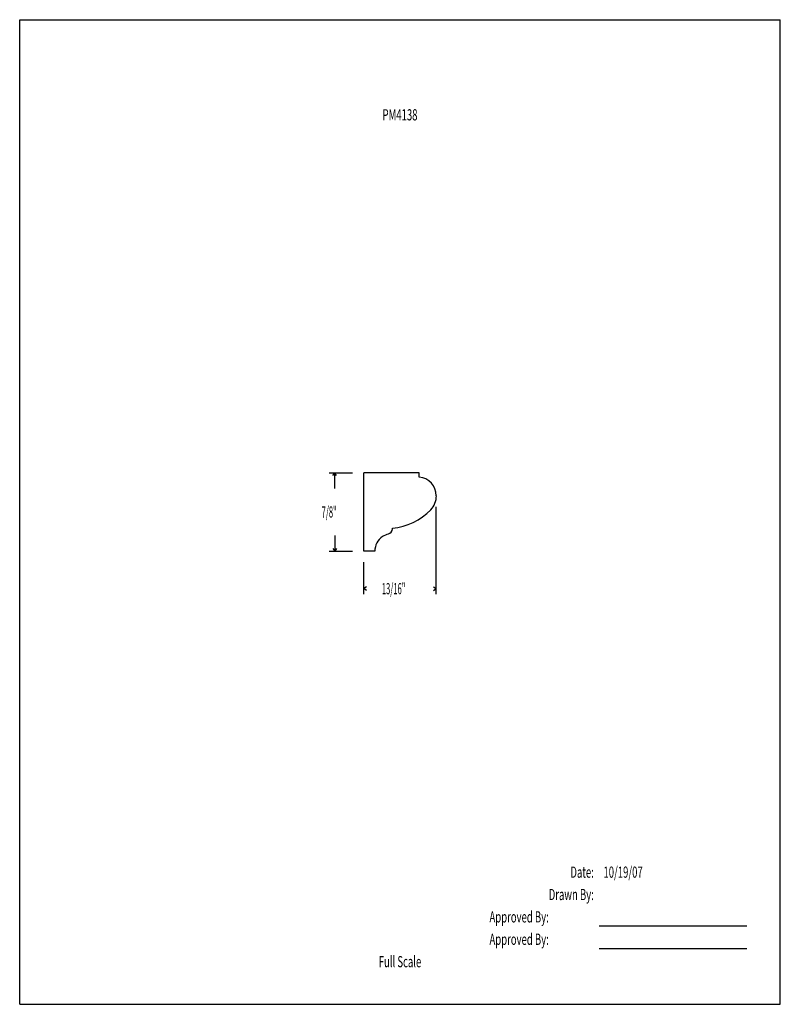
# Model space of a CAD drawing. Units: inches. Extents: x -4.3 to 4.2, y -5.5 to 5.5.
import ezdxf
from ezdxf.enums import TextEntityAlignment as Align

# ---------------------------------------------------------------- set-up
doc = ezdxf.new("R2010")
doc.units = ezdxf.units.IN
doc.header["$MEASUREMENT"] = 0
doc.linetypes.add('Continuous2', pattern=[0])
doc.layers.add('Profile', color=1, linetype='Continuous')
doc.styles.add('MCStick_A0.500000_S0.000000', font='Simplex', dxfattribs={"width": 0.5})
doc.styles.add('MCStick_A0.625000_S0.000000', font='Simplex', dxfattribs={"width": 0.625})

msp = doc.modelspace()

# ---------------------------------------------------------------- linework, layer by layer
at = {"layer": 'Profile', "color": 18, "linetype": 'Continuous2', "lineweight": -3, "true_color": 0x000000}
for p, q in [((-4.25, -5.5), (-4.25, 5.5)), ((-4.25, 5.5), (4.25, 5.5)), ((4.25, -5.5), (4.25, 5.5)), ((-0.406, -0.437), (-0.406, 0.438)), ((0.215, 0.438), (-0.406, 0.438)), ((0.215, 0.391), (0.215, 0.438)), ((-0.085, -0.189), (-0.085, -0.181)), ((-0.281, -0.437), (-0.406, -0.437)), ((-4.25, -5.5), (4.25, -5.5))]:
    msp.add_line(p, q, dxfattribs=at)
at = {"layer": 'Profile', "color": 176, "linetype": 'Continuous2', "lineweight": -3, "true_color": 0x000080}
for p, q in [((-0.792, 0.438), (-0.531, 0.438)), ((-0.75, 0.406), (-0.729, 0.438)), ((-0.75, 0.406), (-0.729, 0.438)), ((-0.75, 0.406), (-0.729, 0.438)), ((-0.75, 0.406), (-0.729, 0.438)), ((-0.708, 0.406), (-0.729, 0.438)), ((-0.708, 0.406), (-0.729, 0.438)), ((-0.729, 0.264), (-0.729, 0.438)), ((-0.708, 0.406), (-0.729, 0.438)), ((-0.708, 0.406), (-0.729, 0.438)), ((0.406, -0.919), (0.406, 0.056)), ((-0.729, -0.264), (-0.729, -0.437)), ((-0.792, -0.437), (-0.531, -0.437)), ((-0.75, -0.406), (-0.729, -0.437)), ((-0.75, -0.406), (-0.729, -0.437)), ((-0.75, -0.406), (-0.729, -0.437)), ((-0.75, -0.406), (-0.729, -0.437)), ((-0.708, -0.406), (-0.729, -0.437)), ((-0.708, -0.406), (-0.729, -0.437)), ((-0.708, -0.406), (-0.729, -0.437)), ((-0.708, -0.406), (-0.729, -0.437)), ((-0.406, -0.919), (-0.406, -0.562)), ((-0.375, -0.835), (-0.406, -0.856)), ((-0.375, -0.835), (-0.406, -0.856)), ((-0.375, -0.835), (-0.406, -0.856)), ((-0.375, -0.835), (-0.406, -0.856)), ((-0.375, -0.877), (-0.406, -0.856)), ((-0.39, -0.856), (-0.406, -0.856)), ((-0.375, -0.877), (-0.406, -0.856)), ((-0.375, -0.877), (-0.406, -0.856)), ((-0.375, -0.877), (-0.406, -0.856)), ((0.375, -0.835), (0.406, -0.856)), ((0.375, -0.835), (0.406, -0.856)), ((0.375, -0.835), (0.406, -0.856)), ((0.375, -0.835), (0.406, -0.856)), ((0.375, -0.877), (0.406, -0.856)), ((0.375, -0.877), (0.406, -0.856)), ((0.375, -0.877), (0.406, -0.856)), ((0.375, -0.877), (0.406, -0.856)), ((0.39, -0.856), (0.406, -0.856)), ((2.226, -4.625), (3.875, -4.625)), ((2.226, -4.875), (3.875, -4.875))]:
    msp.add_line(p, q, dxfattribs=at)
at = {"layer": 'Profile', "color": 18, "linetype": 'Continuous2', "lineweight": -3, "true_color": 0x000000}
for centre, radius, start, end in [((0.194, 0.18), 0.212, 0.4785, 84.3325), ((0.179, 0.181), 0.228, 316.7885, 0.0013), ((-0.138, 0.478), 0.661, 274.5886, 316.7885), ((-0.143, -0.189), 0.0579, 282.7759, 0), ((-0.086, -0.436), 0.195, 124.1484, 180.574), ((-0.085, -0.442), 0.201, 102.7759, 123.4032)]:
    msp.add_arc(centre, radius, start, end, dxfattribs=at)

# ---------------------------------------------------------------- texts
at = {"layer": 'Profile', "color": 176, "linetype": 'Continuous2', "lineweight": -3, "true_color": 0x000080, "style": 'MCStick_A0.625000_S0.000000', "width": 0.625}
msp.add_text('PM4138', height=0.125, dxfattribs=at).set_placement((0, 4.5), align=Align.TOP_CENTER)
at = {"layer": 'Profile', "color": 176, "linetype": 'Continuous2', "lineweight": -3, "true_color": 0x000080, "style": 'MCStick_A0.500000_S0.000000', "width": 0.5}
for s, p in [('7/8"', (-0.876, -0.062)), ('13/16"', (-0.203, -0.919))]:
    msp.add_text(s, height=0.125, dxfattribs=at).set_placement(p)
at = {"layer": 'Profile', "color": 176, "linetype": 'Continuous2', "lineweight": -3, "true_color": 0x000080, "style": 'MCStick_A0.625000_S0.000000', "width": 0.625}
for s, p in [('  10/19/07', (2.226, -4.125)), ('Approved By:', (1, -4.625)), ('Approved By:', (1, -4.875))]:
    msp.add_text(s, height=0.125, dxfattribs=at).set_placement(p, align=Align.BOTTOM_LEFT)
for s, p in [('Date:', (2.166, -4.125)), ('Drawn By:', (2.166, -4.375))]:
    msp.add_text(s, height=0.125, dxfattribs=at).set_placement(p, align=Align.BOTTOM_RIGHT)
msp.add_text('Full Scale', height=0.125, dxfattribs=at).set_placement((0, -5.125), align=Align.BOTTOM_CENTER)

doc.saveas('drawing.dxf')
